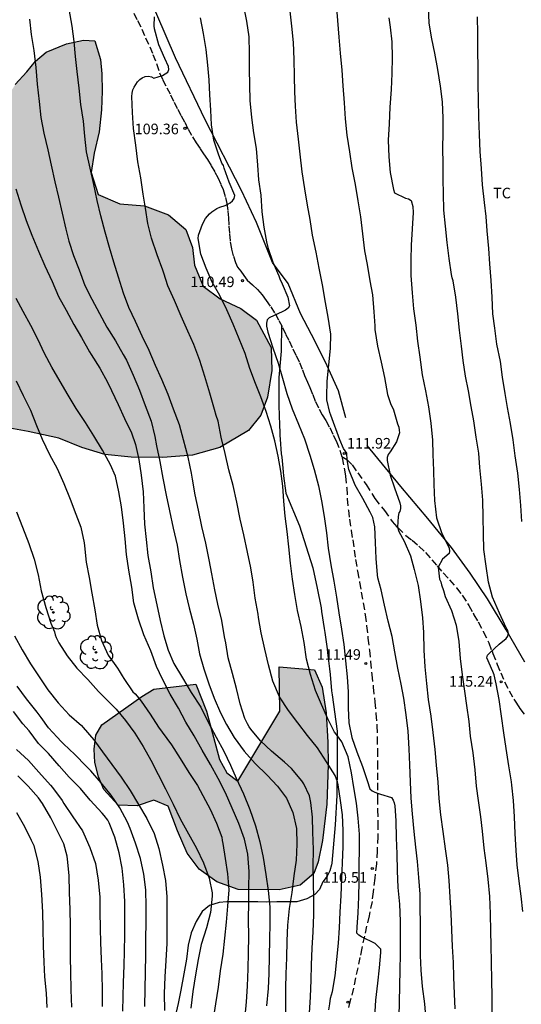
# Model space of a CAD drawing. Units: metres. Extents: x 579944 to 580294, y 4793540 to 4793790.
# Drawn here: x 580218 to 580253, y 4793631 to 4793701 of the extents above; entities that cross this region are included whole.
import ezdxf

# ---------------------------------------------------------------- set-up
doc = ezdxf.new("R2010")
doc.units = ezdxf.units.M
doc.linetypes.add('TRAZOS_NORMALES', pattern=[0.75, 0.5, -0.25])
for name, color, linetype in [('020104', 34, 'Continuous'), ('020204', 9, 'Continuous'), ('020308', 9, 'Continuous'), ('060128', 7, 'TRAZOS_NORMALES'), ('070101', 9, 'ALAMBRADA'), ('070104', 3, 'Continuous'), ('100106', 63, 'Continuous'), ('100202', 3, 'Continuous'), ('100301', 7, 'Continuous'), ('990504', 63, 'Continuous')]:
    doc.layers.add(name, color=color, linetype=linetype)
doc.layers.add('020105', color=24, linetype='Continuous', lineweight=30)
doc.styles.add('ARIAL', font='ARIAL.TTF', dxfattribs={"height": 1})
doc.linetypes.add('ALAMBRADA', pattern='A,1,[203,DONOSTI.shx,S=0.1,R=0,X=0,Y=0],1', length=2)

# ---------------------------------------------------------------- blocks, each defined once
blk = doc.blocks.new('ARBOL')
blk.add_circle((0, 0), 0.0587)
for centre, radius, start, end in [((-0.564, 0.381), 0.532, 92.28, 254.58), ((-0.28, 0.855), 0.3, 359.28777, 173.60777), ((0.097, 0.97), 0.21, 23.15651, 160.46651), ((0.438, 0.881), 0.24, 301.57804, 139.32804), ((0.656, 0.288), 0.443, 319.85562, 114.76562), ((-0.091, 0.321), 0.12, 119.14, 310.56), ((0.819, -0.249), 0.383, 235.52754, 62.02753), ((-0.556, -0.339), 0.555, 142.64, 266.54), ((-0.039, -0.384), 0.21, 189.64, 323.88), ((0.299, -0.624), 0.532, 224.67, 0.24), ((-0.301, -0.676), 0.45, 213.78, 295.32)]:
    blk.add_arc(centre, radius, start, end)
blk = doc.blocks.new('COTAPU')
blk.add_circle((0, 0), 0.075)

msp = doc.modelspace()

# ---------------------------------------------------------------- hatches: boundary and pattern name
at = {"layer": '990504'}
for points in [[(580223.722, 4793698.081), (580223.826, 4793697.073), (580223.848, 4793695.856), (580223.809, 4793694.528), (580223.625, 4793692.958), (580223.272, 4793691.466), (580223.057, 4793690.081), (580223.56, 4793688.529), (580225.105, 4793687.863), (580226.837, 4793687.718), (580228.546, 4793687.097), (580229.769, 4793686.059), (580230.238, 4793684.785), (580230.388, 4793683.528), (580230.987, 4793682.043), (580232.182, 4793681.147), (580233.643, 4793680.466), (580234.765, 4793679.642), (580235.802, 4793677.699), (580235.855, 4793676.063), (580235.539, 4793674.18), (580235.063, 4793672.904), (580234.186, 4793671.823), (580232.159, 4793670.612), (580230.232, 4793670.086), (580228.147, 4793669.923), (580225.894, 4793669.932), (580224.024, 4793670.138), (580222.415, 4793670.624), (580220.773, 4793671.291), (580218.612, 4793671.751), (580217.324, 4793671.982), (580213.802, 4793672.395), (580212.472, 4793672.646), (580210.334, 4793673.465), (580209.088, 4793674.98), (580207.34, 4793677.875), (580206.32, 4793678.641), (580204.632, 4793679.345), (580202.72, 4793679.901), (580200.725, 4793680.557), (580198.723, 4793681.73), (580197.622, 4793683.014), (580197.634, 4793684.21), (580198.706, 4793685.342), (580199.762, 4793685.931), (580200.94, 4793686.268), (580202.924, 4793686.624), (580204.563, 4793687.008), (580206.258, 4793687.519), (580208.077, 4793688.164), (580209.087, 4793688.394), (580210.013, 4793688.78), (580210.702, 4793689.312), (580211.6, 4793690.242), (580212.114, 4793691.392), (580212.743, 4793692.053), (580213.785, 4793692.731), (580214.91, 4793693.382), (580215.814, 4793694.145), (580216.348, 4793694.734), (580217.23, 4793695.566), (580217.696, 4793696.311), (580218.515, 4793697.218), (580219.123, 4793697.961), (580219.894, 4793698.604), (580221.315, 4793699.187), (580222.536, 4793699.453), (580223.327, 4793699.416)], [(580230.473, 4793653.875), (580231.231, 4793651.963), (580232.141, 4793648.538), (580232.673, 4793647.603), (580233.431, 4793646.996), (580236.421, 4793651.953), (580236.374, 4793655.091), (580238.864, 4793654.888), (580239.415, 4793653.664), (580239.686, 4793651.837), (580239.81, 4793649.757), (580239.83, 4793648.158), (580239.743, 4793645.385), (580239.438, 4793642.798), (580239.129, 4793641.291), (580238.822, 4793640.462), (580237.862, 4793639.636), (580236.363, 4793639.313), (580233.462, 4793639.34), (580231.946, 4793639.886), (580230.707, 4793640.767), (580229.86, 4793641.91), (580229.184, 4793643.489), (580228.507, 4793645.235), (580227.496, 4793645.67), (580226.32, 4793645.261), (580224.978, 4793645.309), (580223.965, 4793646.42), (580223.589, 4793647.304), (580223.321, 4793648.318), (580223.282, 4793649.262), (580223.398, 4793650.253), (580223.819, 4793650.997), (580226.647, 4793653.005), (580227.506, 4793653.507)]]:
    msp.add_hatch(color=256, dxfattribs=at).paths.add_polyline_path(points)

# ---------------------------------------------------------------- linework, layer by layer
at = {"layer": '020104', "flags": 128}
for points, elevation in [([(580233.817, 4793701.955), (580234.061, 4793700.793), (580234.222, 4793699.686), (580234.241, 4793698.567), (580234.245, 4793697.397), (580234.26, 4793696.301), (580234.281, 4793695.19), (580234.408, 4793693.986), (580234.559, 4793692.906), (580234.731, 4793691.796), (580234.834, 4793690.616), (580234.91, 4793689.573), (580235.078, 4793688.475), (580235.144, 4793687.311), (580235.27, 4793686.216), (580235.479, 4793685.183), (580235.567, 4793684.77), (580235.914, 4793683.746), (580236.342, 4793682.769), (580236.41, 4793682.569), (580236.579, 4793682.197), (580236.984, 4793681.255), (580237.101, 4793680.653), (580236.991, 4793680.483), (580236.817, 4793680.355), (580236.623, 4793680.258), (580235.649, 4793679.806), (580235.513, 4793679.65), (580235.469, 4793679.43), (580235.474, 4793679.22), (580235.509, 4793678.994), (580235.563, 4793678.783), (580235.928, 4793677.688), (580236.287, 4793676.601), (580236.599, 4793675.539), (580236.908, 4793674.446), (580237.291, 4793673.356), (580237.735, 4793672.271), (580238.151, 4793671.235), (580238.529, 4793670.086), (580238.835, 4793669.075), (580239.159, 4793667.915), (580239.37, 4793666.854), (580239.551, 4793665.747), (580239.706, 4793664.586), (580239.835, 4793663.496), (580240.019, 4793662.319), (580240.242, 4793661.156), (580240.418, 4793660.022), (580240.595, 4793658.915), (580240.779, 4793657.771), (580240.929, 4793656.682), (580241.052, 4793655.522), (580241.171, 4793654.393), (580241.242, 4793653.32), (580241.249, 4793652.193), (580241.3, 4793651.144), (580241.509, 4793650.103), (580241.849, 4793649.07), (580242.262, 4793648.052), (580242.581, 4793647.047), (580242.777, 4793646.456), (580242.947, 4793646.332), (580243.124, 4793646.227), (580243.329, 4793646.144), (580243.534, 4793646.088), (580244.32, 4793645.838), (580244.429, 4793645.664), (580244.5, 4793645.465), (580244.547, 4793645.25), (580244.629, 4793644.201), (580244.639, 4793643.002), (580244.682, 4793641.866), (580244.711, 4793640.662), (580244.767, 4793639.482), (580244.868, 4793638.288), (580244.92, 4793637.103), (580244.929, 4793635.92), (580244.921, 4793634.734), (580244.904, 4793633.651), (580244.871, 4793632.499), (580244.849, 4793631.385), (580244.827, 4793630.314)], 111), ([(580240.393, 4793702.002), (580240.48, 4793700.848), (580240.58, 4793699.662), (580240.679, 4793698.532), (580240.791, 4793697.33), (580240.859, 4793696.22), (580240.967, 4793695.017), (580241.028, 4793693.886), (580241.152, 4793692.735), (580241.336, 4793691.554), (580241.517, 4793690.431), (580241.753, 4793689.238), (580241.919, 4793688.092), (580242.126, 4793686.94), (580242.255, 4793685.744), (580242.398, 4793684.55), (580242.591, 4793683.567), (580242.779, 4793682.422), (580242.959, 4793681.438), (580243.055, 4793680.235), (580243.131, 4793679.234), (580243.142, 4793678.984), (580243.313, 4793677.802), (580243.584, 4793676.667), (580243.806, 4793675.587), (580244.028, 4793674.382), (580244.251, 4793673.737), (580244.445, 4793673.301), (580244.745, 4793672.31), (580244.822, 4793672.074), (580244.858, 4793671.855), (580244.869, 4793671.652), (580244.671, 4793671.023), (580244.215, 4793670.314), (580244.08, 4793670.129), (580244.003, 4793669.913), (580244.003, 4793669.705), (580244.209, 4793668.658), (580244.53, 4793667.76), (580244.891, 4793666.712), (580244.95, 4793666.501), (580244.951, 4793666.298), (580244.892, 4793666.094), (580244.84, 4793665.987), (580244.782, 4793665.747), (580244.73, 4793664.986), (580244.836, 4793664.674), (580245.218, 4793663.999), (580245.658, 4793662.961), (580245.923, 4793661.989), (580246.187, 4793660.845), (580246.368, 4793659.719), (580246.495, 4793658.57), (580246.576, 4793657.539), (580246.594, 4793656.289), (580246.658, 4793655.093), (580246.788, 4793653.926), (580246.914, 4793652.787), (580247.103, 4793651.594), (580247.225, 4793650.461), (580247.38, 4793649.252), (580247.481, 4793648.146), (580247.594, 4793646.945), (580247.665, 4793645.784), (580247.779, 4793644.623), (580247.947, 4793643.44), (580248.096, 4793642.204), (580248.264, 4793641.054), (580248.355, 4793639.971), (580248.429, 4793638.787), (580248.51, 4793637.637), (580248.562, 4793636.472), (580248.61, 4793635.313), (580248.666, 4793634.158), (580248.707, 4793633.135), (580248.75, 4793631.943), (580248.781, 4793630.883)], 113), ([(580238.517, 4793630.588), (580238.588, 4793631.741), (580238.633, 4793632.923), (580238.643, 4793634.013), (580238.699, 4793635.188), (580238.77, 4793636.346), (580238.807, 4793637.54), (580238.816, 4793638.685), (580238.785, 4793639.854), (580238.778, 4793640.992), (580238.79, 4793642.16), (580238.755, 4793643.386), (580238.714, 4793644.447), (580238.597, 4793645.502), (580238.563, 4793645.738), (580238.503, 4793645.977), (580238.103, 4793646.817), (580237.964, 4793647.023), (580237.233, 4793647.898), (580236.731, 4793648.358), (580235.818, 4793649.117), (580235.055, 4793649.857), (580234.362, 4793650.674), (580234.236, 4793650.858), (580234.124, 4793651.066), (580233.932, 4793651.45), (580233.617, 4793652.475), (580233.338, 4793653.567), (580233.059, 4793654.628), (580232.753, 4793655.728), (580232.586, 4793656.808), (580232.51, 4793657.232), (580232.306, 4793658.377), (580232.021, 4793659.544), (580231.826, 4793660.537), (580231.606, 4793661.676), (580231.403, 4793662.676), (580231.187, 4793663.854), (580230.896, 4793665.024), (580230.65, 4793666.178), (580230.432, 4793667.27), (580230.239, 4793668.387), (580230.171, 4793668.808), (580229.926, 4793669.939), (580229.608, 4793671.155), (580229.312, 4793672.236), (580228.898, 4793673.334), (580228.521, 4793674.382), (580228.061, 4793675.426), (580227.625, 4793676.422), (580227.17, 4793677.492), (580226.671, 4793678.514), (580226.199, 4793679.538), (580225.728, 4793680.528), (580225.359, 4793681.555), (580225.012, 4793682.671), (580224.662, 4793683.75), (580224.355, 4793684.789), (580224.066, 4793685.877), (580223.75, 4793687.01), (580223.5, 4793688.105), (580223.247, 4793689.237), (580223.004, 4793690.403), (580222.742, 4793691.55), (580222.615, 4793692.653), (580222.518, 4793693.733), (580222.33, 4793694.91), (580222.211, 4793696.052), (580222.077, 4793697.227), (580221.954, 4793698.29), (580221.87, 4793699.364), (580221.72, 4793700.455), (580221.506, 4793701.645)], 108), ([(580246.751, 4793630.38), (580246.677, 4793631.241), (580246.503, 4793632.479), (580246.407, 4793633.62), (580246.356, 4793634.66), (580246.369, 4793635.905), (580246.368, 4793636.983), (580246.336, 4793637.99), (580246.335, 4793639.017), (580246.252, 4793640.182), (580246.145, 4793641.326), (580246.023, 4793642.337), (580245.915, 4793643.443), (580245.807, 4793644.7), (580245.711, 4793645.808), (580245.663, 4793646.967), (580245.619, 4793648.151), (580245.568, 4793649.293), (580245.496, 4793650.541), (580245.349, 4793651.701), (580245.194, 4793652.89), (580244.993, 4793653.88), (580244.751, 4793655.015), (580244.538, 4793656.161), (580244.361, 4793657.248), (580244.083, 4793658.333), (580243.822, 4793659.469), (580243.592, 4793660.54), (580243.342, 4793661.402), (580243.324, 4793661.604), (580243.221, 4793662.768), (580243.179, 4793663.903), (580243.127, 4793665.003), (580242.985, 4793665.659), (580242.794, 4793666.051), (580242.291, 4793667.005), (580241.734, 4793667.955), (580241.293, 4793669.072), (580241.187, 4793669.756), (580241.151, 4793670.233), (580240.925, 4793670.558), (580240.656, 4793671.167), (580240.011, 4793672.902), (580239.955, 4793673.107), (580239.745, 4793673.99), (580239.733, 4793674.236), (580239.765, 4793675.325), (580239.89, 4793676.484), (580239.989, 4793677.635), (580240.014, 4793678.639), (580239.825, 4793679.852), (580239.633, 4793680.887), (580239.441, 4793682.127), (580239.202, 4793683.308), (580238.985, 4793684.44), (580238.729, 4793685.643), (580238.552, 4793686.763), (580238.373, 4793687.781), (580238.177, 4793688.935), (580237.996, 4793690.136), (580237.86, 4793691.38), (580237.726, 4793692.457), (580237.589, 4793693.654), (580237.523, 4793694.774), (580237.481, 4793695.805), (580237.449, 4793696.904), (580237.427, 4793698.088), (580237.378, 4793699.287), (580237.273, 4793700.452), (580237.113, 4793701.722)], 112), ([(580218.694, 4793700.933), (580218.824, 4793699.846), (580219.009, 4793698.723), (580219.152, 4793697.512), (580219.239, 4793696.336), (580219.38, 4793695.112), (580219.517, 4793693.972), (580219.729, 4793692.876), (580219.992, 4793691.686), (580220.228, 4793690.609), (580220.488, 4793689.429), (580220.756, 4793688.342), (580221.012, 4793687.203), (580221.284, 4793686.078), (580221.487, 4793685.229), (580221.822, 4793684.218), (580222.225, 4793683.19), (580222.626, 4793682.101), (580223.116, 4793681.112), (580223.651, 4793680.112), (580224.18, 4793679.142), (580224.778, 4793678.184), (580225.336, 4793677.218), (580225.567, 4793676.796), (580226.036, 4793675.743), (580226.476, 4793674.688), (580226.886, 4793673.59), (580227.3, 4793672.482), (580227.573, 4793671.413), (580227.698, 4793670.752), (580227.915, 4793669.635), (580228.14, 4793668.449), (580228.367, 4793667.241), (580228.609, 4793666.138), (580228.863, 4793664.906), (580229.139, 4793663.711), (580229.317, 4793662.618), (580229.536, 4793661.452), (580229.772, 4793660.271), (580230.01, 4793659.276), (580230.315, 4793658.127), (580230.531, 4793657.067), (580230.723, 4793656.02), (580231.038, 4793654.962), (580231.398, 4793653.886), (580231.779, 4793652.871), (580232.214, 4793651.838), (580232.629, 4793651.013), (580233.176, 4793650.102), (580233.886, 4793649.119), (580234.677, 4793648.266), (580235.505, 4793647.422), (580236.248, 4793646.658), (580236.873, 4793645.8), (580237.341, 4793644.789), (580237.592, 4793643.645), (580237.615, 4793642.534), (580237.557, 4793641.421), (580237.414, 4793640.298), (580237.259, 4793639.121), (580237.07, 4793637.998), (580236.955, 4793636.807), (580236.918, 4793635.696), (580236.878, 4793634.507), (580236.828, 4793633.373), (580236.822, 4793632.347), (580236.823, 4793631.227), (580236.822, 4793630.132)], 107), ([(580239.884, 4793630.812), (580239.942, 4793631.252), (580239.992, 4793631.65), (580240.147, 4793632.106), (580240.325, 4793633.215), (580240.442, 4793634.379), (580240.562, 4793635.533), (580240.644, 4793636.625), (580240.68, 4793637.733), (580240.741, 4793638.905), (580240.789, 4793640.086), (580240.856, 4793641.213), (580240.889, 4793642.387), (580240.891, 4793643.509), (580240.853, 4793644.61), (580240.714, 4793645.648), (580240.536, 4793646.74), (580240.501, 4793646.951), (580240.325, 4793647.404), (580239.703, 4793648.362), (580239.086, 4793649.365), (580238.368, 4793650.232), (580237.685, 4793651.133), (580237.015, 4793652.012), (580236.382, 4793652.986), (580235.911, 4793654.082), (580235.609, 4793655.233), (580235.36, 4793656.339), (580235.1, 4793657.503), (580234.907, 4793658.592), (580234.875, 4793658.831), (580234.673, 4793659.949), (580234.518, 4793661.083), (580234.353, 4793662.107), (580234.116, 4793663.224), (580233.858, 4793664.433), (580233.603, 4793665.54), (580233.373, 4793666.754), (580233.107, 4793667.937), (580232.815, 4793669.046), (580232.552, 4793670.204), (580232.256, 4793671.347), (580232.04, 4793672.481), (580231.917, 4793672.899), (580231.782, 4793673.304), (580231.456, 4793674.479), (580231.118, 4793675.647), (580230.751, 4793676.788), (580230.323, 4793677.91), (580229.908, 4793678.851), (580229.432, 4793679.923), (580228.951, 4793681.028), (580228.502, 4793682.077), (580228.207, 4793682.975), (580228.144, 4793683.184), (580227.728, 4793684.269), (580227.326, 4793685.43), (580227.067, 4793686.487), (580226.922, 4793687.568), (580226.734, 4793688.556), (580226.583, 4793689.714), (580226.369, 4793690.838), (580226.231, 4793692.02), (580226.071, 4793693.2), (580225.983, 4793694.325), (580225.951, 4793695.459), (580225.976, 4793695.714), (580226.024, 4793695.931), (580226.111, 4793696.138), (580226.221, 4793696.328), (580226.346, 4793696.503), (580226.509, 4793696.669), (580226.685, 4793696.786), (580226.895, 4793696.876), (580227.12, 4793696.903), (580227.327, 4793696.869), (580227.511, 4793696.778), (580228.111, 4793696.96), (580228.308, 4793697.069), (580228.481, 4793697.192), (580228.555, 4793697.387), (580228.543, 4793697.598), (580228.278, 4793698.152), (580227.849, 4793699.137), (580227.547, 4793700.258), (580227.521, 4793700.467), (580227.548, 4793701.104)], 109), ([(580244.126, 4793701.032), (580244.213, 4793700.371), (580244.336, 4793699.339), (580244.37, 4793698.24), (580244.342, 4793697.092), (580244.292, 4793695.969), (580244.193, 4793694.713), (580244.153, 4793693.524), (580244.087, 4793692.373), (580244.12, 4793691.195), (580244.222, 4793690.091), (580244.442, 4793688.884), (580244.516, 4793688.657), (580245.305, 4793688.281), (580245.519, 4793688.22), (580245.707, 4793688.105), (580245.827, 4793687.671), (580245.847, 4793687.258), (580245.765, 4793686.101), (580245.703, 4793684.937), (580245.679, 4793683.915), (580245.683, 4793682.806), (580245.769, 4793681.574), (580245.878, 4793680.435), (580246.021, 4793679.281), (580246.14, 4793678.157), (580246.32, 4793677.023), (580246.489, 4793675.776), (580246.724, 4793674.628), (580246.932, 4793673.513), (580247.084, 4793672.345), (580247.2, 4793671.15), (580247.232, 4793670.132), (580247.271, 4793669.003), (580247.307, 4793668), (580247.363, 4793666.862), (580247.488, 4793665.653), (580247.876, 4793664.54), (580248.361, 4793663.576), (580248.394, 4793663.493), (580248.411, 4793663.294), (580248.394, 4793663.128), (580247.914, 4793662.714), (580247.616, 4793662.153), (580247.714, 4793661.305), (580247.796, 4793661.112), (580247.844, 4793660.899), (580247.988, 4793660.498), (580248.119, 4793660.067), (580248.551, 4793659.088), (580248.877, 4793658.046), (580249.079, 4793656.888), (580249.158, 4793655.684), (580249.304, 4793654.522), (580249.474, 4793653.382), (580249.61, 4793652.357), (580249.783, 4793651.217), (580249.882, 4793650.182), (580250.054, 4793649.011), (580250.211, 4793647.803), (580250.306, 4793646.653), (580250.452, 4793645.631), (580250.615, 4793644.471), (580250.723, 4793643.461), (580250.845, 4793642.264), (580250.993, 4793641.226), (580251.12, 4793640.071), (580251.232, 4793638.832), (580251.283, 4793637.614), (580251.317, 4793636.391), (580251.343, 4793635.372), (580251.371, 4793634.186), (580251.393, 4793632.928), (580251.405, 4793631.755), (580251.401, 4793630.6)], 114), ([(580253.524, 4793665.378), (580253.455, 4793666.521), (580253.357, 4793667.654), (580253.251, 4793668.806), (580253.07, 4793670.032), (580252.91, 4793671.167), (580252.726, 4793672.333), (580252.515, 4793673.454), (580252.362, 4793674.444), (580252.171, 4793675.595), (580252.015, 4793676.718), (580251.764, 4793677.944), (580251.619, 4793679.081), (580251.477, 4793680.078), (580251.42, 4793681.264), (580251.361, 4793682.455), (580251.278, 4793683.634), (580251.206, 4793684.718), (580251.082, 4793685.963), (580251.001, 4793686.963), (580250.879, 4793687.976), (580250.749, 4793689.227), (580250.679, 4793690.363), (580250.58, 4793691.565), (580250.534, 4793692.779), (580250.486, 4793694.003), (580250.461, 4793695.231), (580250.446, 4793696.321), (580250.439, 4793697.537), (580250.426, 4793698.656), (580250.407, 4793699.931), (580250.397, 4793701.099)], 116), ([(580217.737, 4793688.942), (580218.098, 4793687.79), (580218.469, 4793686.693), (580218.87, 4793685.659), (580219.346, 4793684.524), (580219.786, 4793683.471), (580220.302, 4793682.378), (580220.756, 4793681.313), (580221.289, 4793680.352), (580221.852, 4793679.34), (580222.384, 4793678.402), (580222.948, 4793677.4), (580223.07, 4793677.213), (580223.676, 4793676.25), (580224.228, 4793675.252), (580224.512, 4793674.667), (580224.981, 4793673.667), (580225.434, 4793672.679), (580225.92, 4793671.659), (580226.208, 4793670.846), (580226.443, 4793669.768), (580226.613, 4793668.661), (580226.744, 4793667.477), (580226.8, 4793666.359), (580226.839, 4793665.205), (580226.961, 4793664.101), (580227.086, 4793662.984), (580227.281, 4793661.813), (580227.463, 4793660.688), (580227.71, 4793659.475), (580227.959, 4793658.386), (580228.203, 4793657.29), (580228.522, 4793656.274), (580228.91, 4793655.343), (580229.52, 4793654.321), (580230.146, 4793653.27), (580230.818, 4793652.238), (580231.333, 4793651.186), (580231.912, 4793650.112), (580232.44, 4793649.129), (580232.922, 4793648.146), (580233.317, 4793647.21), (580233.837, 4793646.104), (580234.294, 4793645), (580234.685, 4793643.854), (580234.992, 4793642.703), (580235.239, 4793641.594), (580235.431, 4793640.398), (580235.584, 4793639.275), (580235.694, 4793638.12), (580235.703, 4793636.924), (580235.691, 4793635.796), (580235.658, 4793634.6), (580235.635, 4793633.384), (580235.581, 4793632.327), (580235.475, 4793631.108)], 106), ([(580217.774, 4793675.346), (580218.254, 4793674.313), (580218.776, 4793673.276), (580219.209, 4793672.178), (580219.609, 4793671.205), (580220.112, 4793670.137), (580220.66, 4793669.139), (580221.123, 4793668.066), (580221.579, 4793666.967), (580221.985, 4793665.901), (580222.33, 4793664.977), (580222.574, 4793663.883), (580222.59, 4793663.659), (580222.719, 4793662.497), (580222.919, 4793661.422), (580223.116, 4793660.323), (580223.322, 4793659.139), (580223.492, 4793658.038), (580223.789, 4793656.953), (580224.275, 4793655.918), (580224.924, 4793655.008), (580225.04, 4793654.825), (580225.251, 4793654.464), (580225.376, 4793654.267), (580226.013, 4793653.321), (580226.184, 4793653.182), (580226.328, 4793653.032), (580226.612, 4793652.666), (580227.234, 4793651.756), (580227.84, 4793650.834), (580228.101, 4793650.473), (580228.744, 4793649.583), (580229.356, 4793648.609), (580229.972, 4793647.629), (580230.592, 4793646.694), (580231.162, 4793645.63), (580231.482, 4793645.034), (580231.937, 4793644.039), (580232.313, 4793643.033), (580232.34, 4793642.811), (580232.384, 4793642.604), (580232.549, 4793641.519), (580232.715, 4793640.44), (580232.798, 4793639.315), (580232.721, 4793638.162), (580232.613, 4793637.023), (580232.502, 4793635.9), (580232.381, 4793634.759), (580232.198, 4793633.575), (580232.051, 4793632.412), (580231.86, 4793631.236), (580231.675, 4793630.02)], 104), ([(580217.791, 4793666.079), (580218.217, 4793664.974), (580218.662, 4793663.817), (580219.045, 4793662.73), (580219.328, 4793661.603), (580219.54, 4793660.468), (580219.856, 4793659.287), (580220.218, 4793658.193), (580220.475, 4793657.57), (580220.516, 4793657.373), (580220.585, 4793657.174), (580220.783, 4793656.793), (580221.364, 4793655.879), (580222.054, 4793655.009), (580222.841, 4793654.203), (580223.586, 4793653.357), (580224.351, 4793652.585), (580224.831, 4793652.113), (580225.503, 4793651.295), (580226.165, 4793650.4), (580226.741, 4793649.465), (580227.28, 4793648.496), (580227.813, 4793647.47), (580228.321, 4793646.459), (580228.872, 4793645.378), (580229.374, 4793644.349), (580229.956, 4793643.275), (580230.527, 4793642.262), (580231.007, 4793641.235), (580231.418, 4793640.148), (580231.631, 4793639.108), (580231.623, 4793638.875), (580231.503, 4793637.72), (580231.221, 4793636.622), (580230.855, 4793635.451), (580230.635, 4793634.384), (580230.443, 4793633.286), (580230.267, 4793632.117), (580230.111, 4793630.938)], 103), ([(580217.65, 4793657.296), (580218.177, 4793656.294), (580218.776, 4793655.299), (580219.427, 4793654.311), (580219.991, 4793653.481), (580220.741, 4793652.561), (580221.516, 4793651.704), (580222.375, 4793650.949), (580222.511, 4793650.802), (580223.25, 4793649.931), (580223.874, 4793649.086), (580224.524, 4793648.181), (580225.188, 4793647.277), (580225.823, 4793646.345), (580226.414, 4793645.351), (580227.002, 4793644.369), (580227.524, 4793643.307), (580227.845, 4793642.246), (580228.103, 4793641.066), (580228.331, 4793639.971), (580228.423, 4793638.807), (580228.426, 4793637.726), (580228.422, 4793636.634), (580228.413, 4793635.506), (580228.355, 4793634.317), (580228.286, 4793633.158), (580228.235, 4793631.965), (580228.244, 4793630.772)], 102), ([(580226.859, 4793631.063), (580226.885, 4793632.3), (580226.913, 4793633.473), (580226.939, 4793634.712), (580226.944, 4793635.856), (580226.956, 4793636.997), (580226.959, 4793638.135), (580226.923, 4793639.314), (580226.789, 4793640.415), (580226.56, 4793641.524), (580226.2, 4793642.62), (580225.829, 4793643.664), (580225.637, 4793644.102), (580225.099, 4793645.108), (580224.482, 4793646.013), (580223.765, 4793646.896), (580223.043, 4793647.746), (580222.72, 4793648.06), (580221.907, 4793648.884), (580221.106, 4793649.654), (580220.94, 4793649.81), (580220.658, 4793650.123), (580220.061, 4793650.787), (580219.539, 4793651.517), (580219.24, 4793651.897), (580218.483, 4793652.839), (580217.83, 4793653.733)], 101), ([(580217.781, 4793649.249), (580218.624, 4793648.465), (580219.36, 4793647.635), (580220.202, 4793646.722), (580220.338, 4793646.565), (580221.005, 4793645.644), (580221.136, 4793645.423), (580221.779, 4793644.472), (580222.444, 4793643.493), (580222.545, 4793643.285), (580222.985, 4793642.305), (580223.374, 4793641.181), (580223.555, 4793639.99), (580223.671, 4793638.805), (580223.69, 4793637.771), (580223.713, 4793636.587), (580223.739, 4793635.582), (580223.776, 4793634.402), (580223.814, 4793633.374), (580223.842, 4793632.176), (580223.853, 4793631.063)], 99), ([(580221.694, 4793631.015), (580221.647, 4793632.226), (580221.618, 4793633.518), (580221.609, 4793634.524), (580221.607, 4793635.719), (580221.598, 4793636.757), (580221.591, 4793637.927), (580221.533, 4793639.135), (580221.501, 4793640.332), (580221.382, 4793641.481), (580221.38, 4793641.686), (580221.144, 4793642.569), (580220.725, 4793643.369), (580220.21, 4793644.399), (580219.636, 4793645.422), (580219.334, 4793645.825), (580218.606, 4793646.644), (580217.884, 4793647.385)], 98), ([(580219.96, 4793630.989), (580219.897, 4793632.005), (580219.802, 4793633.16), (580219.733, 4793634.196), (580219.694, 4793635.357), (580219.673, 4793636.566), (580219.64, 4793637.742), (580219.589, 4793638.973), (580219.474, 4793640.209), (580219.308, 4793641.315), (580219.027, 4793642.426), (580218.849, 4793642.813), (580218.377, 4793643.778), (580217.801, 4793644.771)], 97)]:
    msp.add_lwpolyline(points, dxfattribs=dict(at, elevation=elevation))
at = {"layer": '020105', "flags": 128}
for points, elevation in [([(580253.597, 4793637.773), (580253.486, 4793638.863), (580253.35, 4793639.919), (580253.203, 4793641.079), (580253.122, 4793642.106), (580253.066, 4793643.299), (580253.001, 4793644.47), (580252.94, 4793645.643), (580252.819, 4793646.726), (580252.793, 4793646.962), (580252.61, 4793648.1), (580252.425, 4793649.326), (580252.268, 4793650.418), (580252.081, 4793651.603), (580251.929, 4793652.79), (580251.707, 4793653.884), (580251.571, 4793654.537), (580251.481, 4793654.758), (580251.046, 4793655.739), (580251.104, 4793655.931), (580251.265, 4793656.094), (580251.924, 4793656.704), (580252.421, 4793657.094), (580252.53, 4793657.271), (580252.586, 4793657.474), (580252.543, 4793657.681), (580252.433, 4793657.856), (580251.961, 4793658.907), (580251.466, 4793660.036), (580251.166, 4793661.083), (580251.004, 4793662.221), (580250.842, 4793663.398), (580250.826, 4793664.514), (580250.803, 4793665.684), (580250.771, 4793666.887), (580250.686, 4793668.025), (580250.563, 4793669.204), (580250.482, 4793670.213), (580250.292, 4793671.349), (580250.128, 4793672.517), (580249.937, 4793673.533), (580249.753, 4793674.637), (580249.54, 4793675.665), (580249.389, 4793676.786), (580249.254, 4793677.799), (580249.122, 4793678.921), (580248.999, 4793680.094), (580248.857, 4793681.258), (580248.674, 4793682.427), (580248.606, 4793682.635), (580248.565, 4793682.875), (580248.398, 4793684.009), (580248.24, 4793685.136), (580248.128, 4793686.279), (580248.023, 4793687.431), (580247.999, 4793688.596), (580247.976, 4793689.601), (580247.956, 4793690.757), (580247.954, 4793691.758), (580247.959, 4793692.929), (580247.956, 4793693.929), (580247.926, 4793695.081), (580247.771, 4793696.206), (580247.587, 4793697.39), (580247.386, 4793698.526), (580247.157, 4793699.543), (580246.978, 4793700.657), (580246.935, 4793701.815)], 115), ([(580243.131, 4793630.288), (580243.206, 4793631.504), (580243.344, 4793632.712), (580243.456, 4793633.783), (580243.552, 4793634.877), (580243.551, 4793635.104), (580243.154, 4793635.524), (580242.2, 4793635.99), (580242.01, 4793636.099), (580241.869, 4793636.244), (580241.892, 4793636.666), (580241.964, 4793637.695), (580241.998, 4793638.812), (580242.025, 4793639.876), (580242.027, 4793641.077), (580242.052, 4793642.187), (580242.051, 4793643.255), (580241.955, 4793644.394), (580241.846, 4793645.441), (580241.655, 4793646.552), (580241.488, 4793647.592), (580241.238, 4793648.726), (580240.805, 4793649.778), (580240.411, 4793650.309), (580240.268, 4793650.484), (580239.815, 4793651.423), (580239.356, 4793652.441), (580238.947, 4793653.434), (580238.578, 4793654.551), (580238.307, 4793655.632), (580238.124, 4793656.815), (580237.919, 4793657.947), (580237.661, 4793659.074), (580237.48, 4793660.225), (580237.304, 4793661.304), (580237.159, 4793662.431), (580237.041, 4793663.586), (580236.922, 4793664.674), (580236.795, 4793665.771), (580236.688, 4793666.817), (580236.619, 4793667.886), (580236.492, 4793668.957), (580236.302, 4793670), (580236.062, 4793671.097), (580235.767, 4793672.143), (580235.44, 4793673.175), (580235.076, 4793674.2), (580234.689, 4793675.161), (580234.301, 4793676.206), (580233.959, 4793677.267), (580233.547, 4793678.325), (580233.113, 4793679.351), (580232.653, 4793680.377), (580232.159, 4793681.393), (580231.631, 4793682.323), (580231.201, 4793683.307), (580230.817, 4793684.311), (580230.643, 4793685.422), (580230.652, 4793685.644), (580230.933, 4793686.431), (580231.165, 4793686.837), (580231.442, 4793687.164), (580231.603, 4793687.313), (580231.964, 4793687.538), (580232.158, 4793687.634), (580232.539, 4793687.759), (580232.735, 4793687.844), (580232.909, 4793687.951), (580233.071, 4793688.086), (580233.19, 4793688.247), (580233.235, 4793688.455), (580232.818, 4793689.409), (580232.464, 4793690.386), (580232.417, 4793690.589), (580232.304, 4793690.76), (580232.063, 4793691.383), (580231.754, 4793692.388), (580231.585, 4793693.455), (580231.525, 4793694.499), (580231.454, 4793695.578), (580231.422, 4793696.641), (580231.325, 4793697.686), (580231.198, 4793698.807), (580231.018, 4793699.917), (580230.802, 4793701.026)], 110), ([(580233.968, 4793630.362), (580234.054, 4793631.378), (580234.122, 4793632.501), (580234.164, 4793633.71), (580234.202, 4793634.853), (580234.218, 4793636.021), (580234.204, 4793637.224), (580234.216, 4793638.416), (580234.225, 4793639.421), (580234.237, 4793640.615), (580234.154, 4793641.839), (580233.911, 4793642.908), (580233.51, 4793644.005), (580233.038, 4793645.102), (580232.575, 4793646.183), (580232.059, 4793647.198), (580231.517, 4793648.174), (580230.92, 4793649.21), (580230.347, 4793650.206), (580229.76, 4793651.182), (580229.237, 4793652.175), (580228.664, 4793653.16), (580228.113, 4793654.219), (580227.696, 4793655.129), (580227.292, 4793656.226), (580226.786, 4793657.356), (580226.422, 4793658.468), (580226.09, 4793659.63), (580225.937, 4793660.728), (580225.737, 4793661.94), (580225.557, 4793663.038), (580225.473, 4793664.17), (580225.348, 4793665.268), (580225.21, 4793666.423), (580225.013, 4793667.482), (580224.787, 4793668.584), (580224.425, 4793669.391), (580223.88, 4793670.44), (580223.264, 4793671.445), (580222.672, 4793672.402), (580222.004, 4793673.392), (580221.446, 4793674.333), (580220.883, 4793675.287), (580220.276, 4793676.314), (580219.761, 4793677.268), (580219.304, 4793678.296), (580218.8, 4793679.261), (580218.246, 4793680.254), (580217.753, 4793681.171)], 105), ([(580225.299, 4793630.734), (580225.324, 4793631.758), (580225.359, 4793632.763), (580225.402, 4793633.95), (580225.422, 4793634.958), (580225.448, 4793636.125), (580225.444, 4793637.352), (580225.451, 4793638.488), (580225.38, 4793639.659), (580225.259, 4793640.835), (580225.054, 4793641.929), (580224.73, 4793643.041), (580224.344, 4793644.057), (580224.249, 4793644.233), (580223.981, 4793644.564), (580223.852, 4793644.748), (580223.004, 4793645.663), (580222.315, 4793646.482), (580221.5, 4793647.299), (580220.8, 4793648.083), (580220.057, 4793648.956), (580219.352, 4793649.675), (580218.686, 4793650.566), (580218.243, 4793651.068), (580217.574, 4793651.944)], 100)]:
    msp.add_lwpolyline(points, dxfattribs=dict(at, elevation=elevation))
at = {"layer": '060128'}
for points in [[(580226.076, 4793701.362, 108.64), (580226.345, 4793700.848, 108.676), (580226.653, 4793700.246, 108.718), (580226.914, 4793699.616, 108.719), (580227.207, 4793698.995, 108.723), (580227.44, 4793698.453, 108.804), (580227.699, 4793697.797, 108.86), (580227.908, 4793697.141, 108.965), (580228.113, 4793696.68, 109.015), (580228.417, 4793696.09, 109.118), (580228.687, 4793695.591, 109.195), (580228.931, 4793695.066, 109.23), (580229.189, 4793694.572, 109.251), (580229.433, 4793694.103, 109.326), (580229.687, 4793693.641, 109.352), (580229.917, 4793693.154, 109.423), (580230.225, 4793692.618, 109.437), (580230.498, 4793692.192, 109.524), (580230.781, 4793691.776, 109.625), (580231.022, 4793691.422, 109.703), (580231.286, 4793691.011, 109.777), (580231.563, 4793690.571, 109.829), (580231.824, 4793690.124, 109.869), (580232.038, 4793689.725, 109.947), (580232.25, 4793689.251, 110.031), (580232.402, 4793688.879, 110.024), (580232.561, 4793688.329, 110.027)], [(580232.561, 4793688.329, 110.027), (580232.661, 4793687.889, 110.026), (580232.738, 4793687.35, 110.023), (580232.786, 4793686.869, 110.033), (580232.816, 4793686.287, 110.028), (580232.852, 4793685.74, 110.137), (580232.909, 4793685.183, 110.165), (580233.002, 4793684.674, 110.199), (580233.127, 4793684.171, 110.222), (580233.274, 4793683.719, 110.296), (580233.43, 4793683.39, 110.33), (580233.65, 4793683.101, 110.402), (580233.861, 4793682.788, 110.423), (580234.111, 4793682.466, 110.521), (580234.475, 4793682.129, 110.565), (580234.823, 4793681.809, 110.602), (580235.159, 4793681.434, 110.703), (580235.448, 4793681.031, 110.815), (580235.769, 4793680.578, 110.915), (580236.072, 4793680.103, 111.016), (580236.338, 4793679.619, 111.09), (580236.598, 4793679.127, 111.201), (580236.821, 4793678.656, 111.247), (580237.081, 4793678.162, 111.343), (580237.336, 4793677.619, 111.427), (580237.562, 4793677.143, 111.478), (580237.798, 4793676.636, 111.488), (580238.005, 4793676.128, 111.494), (580238.164, 4793675.716, 111.549), (580238.365, 4793675.245, 111.639), (580238.527, 4793674.863, 111.659), (580238.738, 4793674.367, 111.705), (580238.927, 4793673.868, 111.745), (580239.192, 4793673.329, 111.766), (580239.415, 4793672.94, 111.776), (580239.666, 4793672.525, 111.858), (580239.948, 4793672.029, 111.88), (580240.195, 4793671.503, 111.891), (580240.397, 4793671.093, 111.914), (580240.649, 4793670.443, 111.914), (580240.813, 4793669.89, 111.911), (580240.995, 4793669.031, 111.904), (580241.051, 4793668.59, 111.896), (580241.142, 4793667.779, 111.825), (580241.182, 4793666.986, 111.772), (580241.26, 4793666.195, 111.683), (580241.35, 4793665.542, 111.63), (580241.453, 4793664.753, 111.618), (580241.569, 4793664.08, 111.617), (580241.679, 4793663.358, 111.613), (580241.761, 4793662.699, 111.592), (580241.911, 4793661.87, 111.597), (580242.044, 4793661.09, 111.593), (580242.177, 4793660.376, 111.585), (580242.305, 4793659.628, 111.588), (580242.452, 4793658.789, 111.584), (580242.547, 4793658.003, 111.572), (580242.646, 4793657.12, 111.557), (580242.746, 4793656.271, 111.485), (580242.819, 4793655.471, 111.436), (580242.918, 4793654.545, 111.404), (580243.022, 4793653.661, 111.37), (580243.129, 4793652.62, 111.333), (580243.207, 4793651.785, 111.299), (580243.277, 4793650.921, 111.236), (580243.3, 4793650.09, 111.193), (580243.314, 4793649.223, 111.138), (580243.311, 4793648.341, 111.102), (580243.311, 4793647.598, 111.047), (580243.31, 4793646.876, 111.021), (580243.318, 4793645.849, 110.918), (580243.319, 4793644.983, 110.858), (580243.354, 4793644.05, 110.806), (580243.341, 4793643.084, 110.653), (580243.293, 4793642.071, 110.525), (580243.244, 4793641.165, 110.475), (580243.132, 4793640.127, 110.345), (580243.01, 4793639.183, 110.366), (580242.933, 4793638.483, 110.336), (580242.73, 4793637.469, 110.188), (580242.553, 4793636.741, 110.093), (580242.39, 4793636.043, 110.042), (580242.214, 4793635.186, 109.909), (580242.075, 4793634.532, 109.813), (580241.922, 4793633.803, 109.734), (580241.772, 4793633.081, 109.635), (580241.624, 4793632.349, 109.544), (580241.397, 4793631.48, 109.385), (580241.235, 4793630.832, 109.35)], [(580240.787, 4793669.977, 111.908), (580241.161, 4793669.785, 111.922), (580241.518, 4793669.385, 111.972), (580241.922, 4793668.833, 112.075), (580242.514, 4793667.996, 112.213), (580243.128, 4793667.013, 112.423), (580243.806, 4793666.166, 112.575), (580244.367, 4793665.387, 112.879), (580244.695, 4793665.016, 113.041), (580244.757, 4793664.963, 113.053), (580245.324, 4793664.405, 113.283), (580245.769, 4793664.058, 113.436), (580246.243, 4793663.633, 113.603), (580246.728, 4793663.191, 113.73), (580247.168, 4793662.68, 113.885), (580247.532, 4793662.25, 113.988), (580247.972, 4793661.742, 114.137), (580248.412, 4793661.261, 114.231), (580248.899, 4793660.68, 114.292), (580249.32, 4793660.162, 114.454), (580249.692, 4793659.579, 114.539), (580249.786, 4793659.443, 114.569), (580250.077, 4793658.918, 114.654), (580250.143, 4793658.782, 114.675), (580250.432, 4793658.273, 114.708), (580250.803, 4793657.608, 114.844), (580251.124, 4793656.95, 114.866), (580251.192, 4793656.791, 114.875), (580251.421, 4793656.198, 114.93), (580251.475, 4793656.053, 114.958), (580251.735, 4793655.414, 115.065), (580251.793, 4793655.271, 115.088), (580252.034, 4793654.675, 115.111), (580252.305, 4793654.039, 115.241), (580252.623, 4793653.402, 115.41), (580252.974, 4793652.806, 115.546), (580253.058, 4793652.676, 115.577), (580253.319, 4793652.255, 115.673), (580253.386, 4793652.14, 115.686), (580253.729, 4793651.677, 115.71)]]:
    msp.add_polyline3d(points, dxfattribs=at)
at = {"layer": '070101'}
for points in [[(580241.082, 4793672.715, 112.584), (580240.561, 4793674.632, 112.441), (580239.772, 4793676.394, 112.148), (580238.91, 4793678.138, 111.736), (580237.863, 4793680.118, 111.563), (580237.012, 4793682.227, 111.32), (580235.883, 4793683.712, 111.068), (580234.757, 4793686.551, 110.87), (580233.691, 4793688.804, 110.633), (580231.142, 4793693.812, 109.869), (580229.037, 4793698.202, 109.415), (580227.722, 4793701.281, 109.101), (580225.897, 4793705.107, 108.821), (580223.396, 4793709.628, 108.564), (580221.176, 4793714.016, 108.272), (580218.756, 4793719.127, 107.803), (580216.97, 4793722.92, 107.507), (580214.728, 4793727.804, 106.884), (580212.921, 4793731.811, 106.72), (580210.593, 4793736.895, 106.152), (580208.893, 4793740.49, 105.706), (580208.698, 4793740.859, 105.709)], [(580253.754, 4793655.426, 116.007), (580252.414, 4793657.713, 115.696), (580251.09, 4793659.908, 115.174), (580249.866, 4793661.722, 114.884), (580248.555, 4793663.542, 114.542), (580246.88, 4793665.609, 114.076), (580244.979, 4793667.87, 113.779), (580242.591, 4793670.769, 112.655)]]:
    msp.add_polyline3d(points, dxfattribs=at)
at = {"layer": '070104'}
msp.add_polyline3d([(580236.519, 4793679.276, 111.085), (580236.501, 4793677.452, 110.969), (580236.353, 4793675.588, 110.726), (580236.353, 4793675.426, 110.694), (580236.337, 4793674.005, 110.48), (580236.338, 4793673.803, 110.451), (580236.367, 4793672.685, 110.3), (580236.379, 4793672.432, 110.274), (580236.415, 4793671.481, 110.263), (580236.431, 4793671.224, 110.264), (580236.515, 4793670.172, 110.276), (580236.548, 4793669.93, 110.278), (580236.645, 4793668.901, 110.275), (580236.667, 4793668.624, 110.276), (580236.846, 4793667.399, 110.279), (580237.799, 4793665.088, 110.313), (580238.749, 4793662.117, 110.416), (580239.046, 4793660.674, 110.418), (580239.327, 4793659.271, 110.413), (580239.363, 4793659.01, 110.402), (580239.555, 4793657.81, 110.379), (580239.599, 4793657.524, 110.365), (580239.751, 4793656.38, 110.322), (580239.784, 4793656.084, 110.316), (580239.937, 4793654.949, 110.255), (580239.975, 4793654.547, 110.224), (580240.077, 4793653.406, 110.104), (580240.105, 4793653.108, 110.062), (580240.459, 4793650.554, 109.795), (580240.466, 4793648.166, 109.712), (580240.44, 4793645.993, 109.348), (580240.338, 4793643.912, 108.988), (580240.087, 4793641.203, 108.811), (580240.069, 4793641.072, 108.802), (580239.955, 4793640.648, 108.659), (580239.75, 4793640.279, 108.553), (580239.46, 4793639.874, 108.25), (580239.21, 4793639.327, 107.951), (580238.898, 4793638.99, 107.714), (580238.319, 4793638.666, 107.478), (580237.608, 4793638.462, 107.152), (580236.803, 4793638.454, 106.59), (580236.2, 4793638.452, 106.161), (580235.499, 4793638.45, 105.642), (580234.852, 4793638.466, 105.154), (580234.284, 4793638.466, 104.697), (580233.312, 4793638.466, 104.164), (580232.658, 4793638.46, 103.717), (580232.11, 4793638.408, 103.338), (580231.439, 4793638.203, 102.974), (580230.928, 4793637.775, 102.898), (580230.497, 4793637.08, 102.739), (580230.132, 4793636.266, 102.766), (580229.933, 4793635.392, 102.789), (580229.804, 4793634.398, 102.762), (580229.612, 4793633.369, 102.582), (580229.415, 4793632.208, 102.308), (580229.22, 4793631.257, 102.125), (580228.991, 4793630.248, 102.03)], dxfattribs=at)
at = {"layer": '100106', "elevation": 108.73, "flags": 128}
msp.add_lwpolyline([(580217.696, 4793696.311), (580218.515, 4793697.218), (580219.123, 4793697.961), (580219.894, 4793698.604), (580221.315, 4793699.187), (580222.536, 4793699.453), (580223.327, 4793699.416), (580223.722, 4793698.081), (580223.826, 4793697.073), (580223.848, 4793695.856), (580223.809, 4793694.528), (580223.625, 4793692.958), (580223.272, 4793691.466), (580223.057, 4793690.081), (580223.56, 4793688.529), (580225.105, 4793687.863), (580226.837, 4793687.718), (580228.546, 4793687.097), (580229.769, 4793686.059), (580230.238, 4793684.785), (580230.388, 4793683.528), (580230.987, 4793682.043), (580232.182, 4793681.147), (580233.643, 4793680.466), (580234.765, 4793679.642), (580235.802, 4793677.699), (580235.855, 4793676.063), (580235.539, 4793674.18), (580235.063, 4793672.904), (580234.186, 4793671.823), (580232.159, 4793670.612), (580230.232, 4793670.086), (580228.147, 4793669.923), (580225.894, 4793669.932), (580224.024, 4793670.138), (580222.415, 4793670.624), (580220.773, 4793671.291), (580218.612, 4793671.751), (580217.324, 4793671.982)], dxfattribs=at)
at = {"layer": '100106', "elevation": 107.17, "flags": 128}
msp.add_lwpolyline([(580230.473, 4793653.875), (580231.231, 4793651.963), (580232.141, 4793648.538), (580232.673, 4793647.603), (580233.431, 4793646.996), (580236.421, 4793651.953), (580236.374, 4793655.091), (580238.864, 4793654.888), (580239.415, 4793653.664), (580239.686, 4793651.837), (580239.81, 4793649.757), (580239.83, 4793648.158), (580239.743, 4793645.385), (580239.438, 4793642.798), (580239.129, 4793641.291), (580238.822, 4793640.462), (580237.862, 4793639.636), (580236.363, 4793639.313), (580233.462, 4793639.34), (580231.946, 4793639.886), (580230.707, 4793640.767), (580229.86, 4793641.91), (580229.184, 4793643.489), (580228.507, 4793645.235), (580227.496, 4793645.67), (580226.32, 4793645.261), (580224.978, 4793645.309), (580223.965, 4793646.42), (580223.589, 4793647.304), (580223.321, 4793648.318), (580223.282, 4793649.262), (580223.398, 4793650.253), (580223.819, 4793650.997), (580226.647, 4793653.005), (580227.506, 4793653.507)], close=True, dxfattribs=at)

# ---------------------------------------------------------------- block references
at = {"layer": '020204', "rotation": 359.9987685839998}
for p in [(580229.703, 4793693.216, 109.355), (580233.769, 4793682.436, 110.49), (580240.973, 4793670.2, 111.92), (580242.495, 4793655.333, 111.485), (580252.065, 4793654.041, 115.238), (580242.954, 4793640.82, 110.506), (580241.229, 4793631.365, 109.363)]:
    msp.add_blockref('COTAPU', p, dxfattribs=at)
at = {"layer": '100202', "rotation": 359.9987685839998}
for p in [(580220.386, 4793658.945, 104.28), (580223.405, 4793656.124, 105.55)]:
    msp.add_blockref('ARBOL', p, dxfattribs=at)

# ---------------------------------------------------------------- texts
at = {"layer": '020308', "style": 'ARIAL'}
for s, p in [('109.36', (580226.142, 4793692.797, 109.352)), ('110.49', (580230.087, 4793681.976, 110.487)), ('111.92', (580241.157, 4793670.547, 111.917)), ('111.49', (580239.023, 4793655.597, 111.482)), ('115.24', (580248.384, 4793653.694, 115.235)), ('110.51', (580239.455, 4793639.815, 110.503))]:
    msp.add_text(s, height=0.75, rotation=359.99877, dxfattribs=at).set_placement(p)
at = {"layer": '100301', "style": 'ARIAL'}
msp.add_text('TC', height=0.75, rotation=359.99877, dxfattribs=at).set_placement((580251.497, 4793688.261))

doc.saveas('drawing.dxf')
